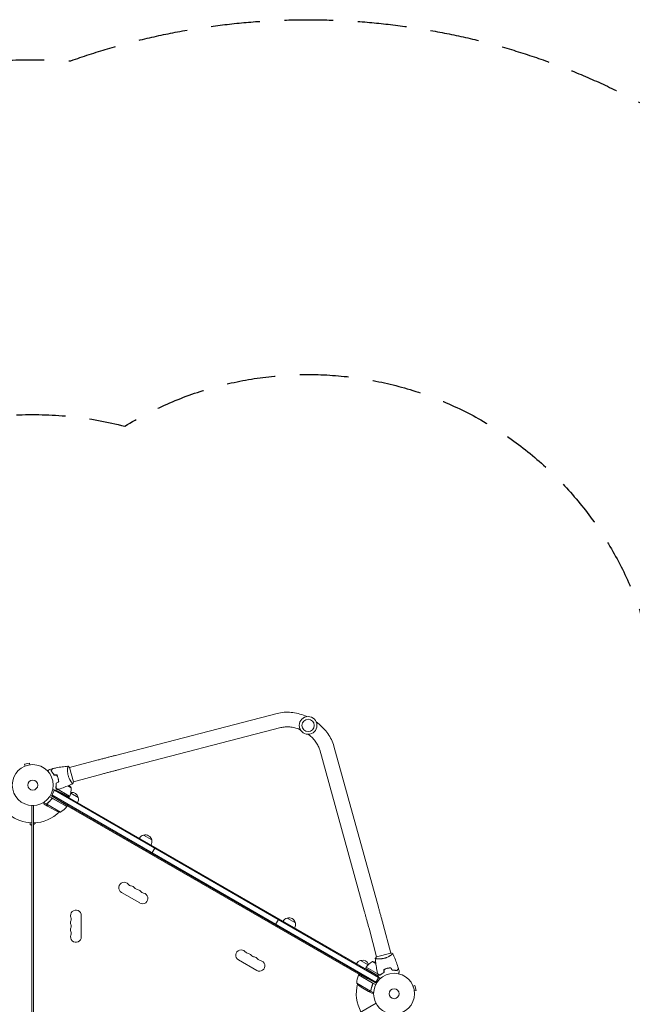
# Model space of a CAD drawing. Units: millimetres. Extents: x -6153 to 6783, y -6762 to 4004.
# Drawn here: x 507 to 2096, y 1450 to 4004 of the extents above; entities that cross this region are included whole.
import ezdxf

# ---------------------------------------------------------------- set-up
doc = ezdxf.new("R2010")
doc.units = ezdxf.units.MM
doc.header["$LTSCALE"] = 20
doc.linetypes.add('HIDDEN', pattern=[9.525, 6.35, -3.175])
for name, color, linetype in [('2d', 230, 'Continuous'), ('ASTM-BufferZone', 240, 'HIDDEN'), ('ASTM-SafetyZone', 64, 'HIDDEN')]:
    doc.layers.add(name, color=color, linetype=linetype)

msp = doc.modelspace()

# ---------------------------------------------------------------- linework, layer by layer
at = {"layer": '2d', "lineweight": 0}
for p, q in [((755.9, 2096.1), (1175.1, 2204.8)), ((765.4, 2059.3), (1184.7, 2168)), ((1321.9, 2120.1), (1437.3, 1702.7)), ((1285.2, 2110), (1400.7, 1692.6)), ((532.4, 2076.2), (519.9, 2072.8)), ((521.1, 2068.2), (519.9, 2072.8)), ((533.7, 2071.5), (532.4, 2076.2)), ((535.1, 2071.7), (535.2, 2071.7)), ((535.2, 2071.7), (535.2, 2071.7)), ((710.5, 2084.1), (636.5, 2064.3)), ((519.7, 2067.6), (519.8, 2067.6)), ((519.7, 2067.6), (519.7, 2067.6)), ((646.5, 2027.1), (636.4, 2064.8)), ((720.3, 2047.4), (646.4, 2027.6)), ((607.1, 2035.1), (606.9, 2035.3)), ((607.9, 2030.9), (607.7, 2031.1)), ((641.4, 2026.3), (641.4, 2026.3)), ((589.3, 1991.1), (597.8, 2005.8)), ((1431, 1508.1), (590.6, 1993.3)), ((597.6, 2005.4), (1438, 1520.2)), ((636.7, 1990.3), (600.6, 2011.2)), ((601.2, 2006.2), (1436.8, 1523.8)), ((601.3, 2006.2), (613.2, 1999.6)), ((606.8, 2007.9), (636.8, 1990.5)), ((641, 2011.8), (632.1, 2017)), ((639.4, 1998), (659, 1986.7)), ((539, 990), (539, 1966.1)), ((543, 1966.1), (543, 990)), ((577.3, 1969.6), (569.3, 1974.2)), ((579.2, 1964.6), (570.7, 1969.5)), ((577.3, 1969.6), (578.1, 1971.1)), ((612.8, 1949), (577.4, 1969.4)), ((577.8, 1970.3), (577.8, 1970.3)), ((629.3, 1963.5), (584.8, 1989.2)), ((1429.7, 1505.9), (589.3, 1991.1)), ((589.3, 1991.1), (609.4, 1979.1)), ((589.3, 1982.1), (590.2, 1983.7)), ((593.8, 1983.7), (629.2, 1963.3)), ((631.3, 1966.9), (629.3, 1963.5)), ((636.7, 1990.3), (635.1, 1987.5)), ((579.2, 1964.6), (579.3, 1964.7)), ((598.4, 1953.6), (579.4, 1964.5)), ((626.5, 1964.8), (626.7, 1965)), ((630.3, 1965.2), (1386.8, 1528.4)), ((534.5, 1917), (534.5, 1921.3)), ((539, 1914.4), (534.5, 1917)), ((543, 1916.7), (547.5, 1919.3)), ((547.5, 1919.3), (547.5, 1921.3)), ((828, 1889.1), (849.6, 1876.6)), ((849.3, 1841), (858.8, 1857.5)), ((771.1, 1740.7), (818.8, 1713.2)), ((667, 1625.5), (667, 1680.5)), ((1169.7, 1656), (1179.2, 1672.5)), ((1200.4, 1674.1), (1222, 1661.6)), ((1413, 1647.5), (1432.8, 1573.6)), ((1449.7, 1657.4), (1469.5, 1583.4)), ((1470, 1583.5), (1432.3, 1573.4)), ((1074.3, 1565.7), (1121.9, 1538.2)), ((1391.1, 1564), (1410.6, 1552.8)), ((1430.7, 1555.9), (1421.8, 1561.1)), ((1470.8, 1578.4), (1470.8, 1578.4)), ((1405.3, 1546.6), (1403.7, 1543.7)), ((1405.3, 1546.6), (1441.5, 1525.7)), ((1405.4, 1546.8), (1435.5, 1529.4)), ((1454.9, 1541.9), (1455.1, 1541.8)), ((1458.9, 1543.3), (1459.2, 1543.2)), ((1421, 1506.1), (1385.7, 1526.5)), ((1387.8, 1530.2), (1385.8, 1526.7)), ((1385.8, 1526.7), (1430.3, 1501)), ((1388.4, 1525.2), (1388.4, 1525)), ((1429.7, 1505.9), (1409.2, 1517.3)), ((1436.8, 1523.8), (1425.1, 1530.9)), ((1429.7, 1505.9), (1438.2, 1520.6)), ((1381.4, 1505.2), (1416.9, 1484.8)), ((1392.7, 1495), (1411.6, 1484)), ((1411.8, 1483.9), (1411.9, 1484)), ((1411.8, 1483.9), (1420.3, 1479)), ((1417.1, 1484.8), (1418, 1486.3)), ((1417.1, 1484.8), (1425.1, 1480.2)), ((1421.9, 1501.4), (1422.8, 1503)), ((1526.6, 1499.3), (1526.6, 1499.3)), ((1526.6, 1499.3), (1526.6, 1499.3)), ((1527.2, 1497.9), (1531.8, 1499.2)), ((1530.5, 1485.4), (1535.2, 1486.6)), ((1530.7, 1483.9), (1530.7, 1483.9)), ((1530.7, 1483.9), (1530.7, 1483.9)), ((1535.2, 1486.6), (1531.8, 1499.2)), ((585.9, 965.3), (1431.2, 1453.3))]:
    msp.add_line(p, q, dxfattribs=at)
for centre, radius in [((1255, 2173.8), 23), ((1255, 2173.8), 16), ((541, 2019), 53), ((541, 2019), 13), ((1478, 1478), 53), ((1478, 1478), 13)]:
    msp.add_circle(centre, radius, dxfattribs=at)
for centre, radius, start, end in [((602.1, 1980.4), 50, 38.8998, 49.0162), ((541, 2019), 98, 195.2001, 268.8306), ((619.9, 1995.2), 17, 148.9173, 149.3587), ((619.9, 1995.2), 17, 135.0337, 135.7303), ((641.6, 1982.7), 17, 147.445, 149.3587), ((641.6, 1982.7), 17, 135.0337, 135.7303), ((591, 2010.6), 50, 336.4728, 1.3497), ((642.4, 1983), 17, 12.6679, 98.4512), ((541, 2019), 98, 327.5437, 327.6607), ((634.1, 1991.9), 3, 333.1912, 336.4728), ((642.5, 1982.2), 17, 330.6413, 15.8135), ((541, 2019), 98, 271.1694, 314.7999), ((620.6, 1998.4), 50, 243.6243, 261.1002), ((588.9, 1992.9), 50, 298.6503, 323.5272), ((626.7, 1964.9), 3, 323.5272, 326.8088), ((833.1, 1872.9), 17, 12.6679, 107.3321), ((832.3, 1872.6), 17, 104.1865, 149.3587), ((833.2, 1872.1), 17, 330.6413, 15.8135), ((778.1, 1752.8), 14, 40.8901, 240), ((799.3, 1771.1), 14, 220.8901, 259.1099), ((794, 1743.6), 14, 40.8901, 79.1099), ((815.2, 1762), 14, 220.8901, 259.1099), ((809.9, 1734.5), 14, 40.8901, 79.1099), ((825.8, 1725.3), 14, 240, 79.1099), ((831.1, 1752.8), 14, 220.8901, 259.1099), ((653, 1680.5), 14, 0, 199.1099), ((653, 1662.2), 14, 160.8901, 199.1099), ((626.5, 1671.4), 14, 340.8901, 19.1099), ((1204.7, 1657.6), 17, 104.1865, 149.3587), ((1205.5, 1657.9), 17, 12.6679, 107.3321), ((1205.6, 1657.1), 17, 330.6413, 15.8135), ((653, 1643.9), 14, 160.8901, 199.1099), ((626.5, 1653), 14, 340.8901, 19.1099), ((626.5, 1634.7), 14, 340.8901, 19.1099), ((653, 1625.5), 14, 160.8901, 360), ((1081.3, 1577.8), 14, 40.8901, 240), ((1102.4, 1596.1), 14, 220.8901, 259.1099), ((1097.1, 1568.6), 14, 40.8901, 79.1099), ((1118.3, 1587), 14, 220.8901, 259.1099), ((1113, 1559.5), 14, 40.8901, 79.1099), ((1128.9, 1550.3), 14, 240, 79.1099), ((1134.2, 1577.8), 14, 220.8901, 259.1099), ((1395.4, 1547.5), 17, 104.1865, 149.3587), ((1396.2, 1547.8), 17, 21.5488, 107.3321), ((1445.7, 1517.2), 50, 118.6503, 143.5272), ((1414, 1511.7), 50, 70.9838, 81.1002), ((1407.9, 1545.1), 3, 143.5272, 146.8088), ((1396.3, 1547), 17, 330.6413, 332.555), ((1396.3, 1547), 17, 344.2697, 344.9663), ((1431.4, 1506.4), 50, 156.4728, 181.3497), ((1388.3, 1525.2), 3, 153.1912, 156.4728), ((1478, 1478), 98, 152.3393, 152.4563), ((1417.9, 1534.5), 17, 330.6413, 331.0827), ((1417.9, 1534.5), 17, 344.2697, 344.9663), ((1478, 1478), 98, 165.2001, 208.8306), ((1420.4, 1536.6), 50, 218.8998, 236.3757)]:
    msp.add_arc(centre, radius, start, end, dxfattribs=at)
for points, knots in [([(1175.1, 2204.8), (1180.8, 2206.3), (1186.7, 2207.3), (1198.8, 2208.1), (1204.9, 2208.1), (1217.1, 2207), (1223.3, 2205.9), (1235.5, 2202.9), (1241.5, 2201), (1249, 2197.9), (1250.5, 2197.3), (1252.1, 2196.6)], [4.2071821, 4.2071821, 4.2071821, 4.2071821, 4.3904416, 4.3904416, 4.5737012, 4.5737012, 4.7569608, 4.7569608, 4.9402204, 4.9402204, 4.9895537, 4.9895537, 4.9895537, 4.9895537]), ([(1276.2, 2182.6), (1277.6, 2181.6), (1279, 2180.6), (1285.3, 2175.6), (1290.1, 2171.4), (1298.7, 2162.4), (1302.7, 2157.6), (1309.8, 2147.5), (1312.9, 2142.2), (1318.2, 2131.4), (1320.3, 2125.8), (1321.9, 2120.1)], [5.2574062, 5.2574062, 5.2574062, 5.2574062, 5.3067395, 5.3067395, 5.4899991, 5.4899991, 5.6732586, 5.6732586, 5.8565182, 5.8565182, 6.0397778, 6.0397778, 6.0397778, 6.0397778]), ([(1184.7, 2168), (1188, 2168.9), (1191.7, 2169.5), (1199.4, 2170.1), (1203.4, 2170.1), (1211.7, 2169.3), (1216, 2168.6), (1224.6, 2166.5), (1228.9, 2165.1), (1233.7, 2163.1), (1234.3, 2162.9), (1234.9, 2162.6)], [4.2071821, 4.2071821, 4.2071821, 4.2071821, 4.3904416, 4.3904416, 4.5737012, 4.5737012, 4.7569608, 4.7569608, 4.9402204, 4.9402204, 4.965909, 4.965909, 4.965909, 4.965909]), ([(1255.4, 2150.8), (1256, 2150.4), (1256.5, 2150), (1260.6, 2146.8), (1263.9, 2143.7), (1270, 2137.4), (1272.8, 2134), (1277.6, 2127.2), (1279.7, 2123.7), (1283, 2116.8), (1284.3, 2113.3), (1285.2, 2110)], [5.2810509, 5.2810509, 5.2810509, 5.2810509, 5.3067395, 5.3067395, 5.4899991, 5.4899991, 5.6732586, 5.6732586, 5.8565182, 5.8565182, 6.0397778, 6.0397778, 6.0397778, 6.0397778]), ([(710.5, 2084.1), (713.7, 2085), (716.8, 2085.8), (723.2, 2087.5), (726.3, 2088.3), (732.5, 2090), (735.6, 2090.8), (741.6, 2092.4), (744.6, 2093.2), (750.4, 2094.7), (753.2, 2095.4), (755.9, 2096.1)], [3.1415927, 3.1415927, 3.1415927, 3.1415927, 3.2510145, 3.2510145, 3.3604363, 3.3604363, 3.4698581, 3.4698581, 3.57928, 3.57928, 3.6887018, 3.6887018, 3.6887018, 3.6887018]), ([(579.8, 2055.1), (580, 2055.3), (580.1, 2055.4), (580.8, 2056.1), (581.4, 2056.7), (582.2, 2057.5), (582.4, 2057.7), (582.8, 2058.2), (583, 2058.4), (583.4, 2058.7), (583.6, 2058.9), (583.9, 2059.2), (584, 2059.3), (584.2, 2059.5), (584.2, 2059.6), (584.3, 2059.6), (584.3, 2059.6), (584.3, 2059.6), (584.3, 2059.6), (584.3, 2059.6), (584.3, 2059.6), (584.3, 2059.7), (584.3, 2059.7), (584.3, 2059.7)], [0.00292306, 0.00292306, 0.00292306, 0.00292306, 0.00379004, 0.00379004, 0.00758008, 0.00758008, 0.0094751, 0.0094751, 0.01137012, 0.01137012, 0.01326514, 0.01326514, 0.01516016, 0.01516016, 0.01705518, 0.01705518, 0.01800269, 0.01800269, 0.0189502, 0.0189502, 0.02274024, 0.02274024, 0.02935902, 0.02935902, 0.02935902, 0.02935902]), ([(588.7, 2055.7), (589, 2056.3), (589.4, 2057), (590.1, 2058.1), (590.4, 2058.6), (590.8, 2059.4), (590.9, 2059.6), (591.2, 2060), (591.3, 2060.2), (591.6, 2060.7), (591.7, 2061), (591.9, 2061.2), (591.9, 2061.3), (592, 2061.4), (592, 2061.4), (592, 2061.5), (592, 2061.5), (592, 2061.5), (592, 2061.5), (592, 2061.5), (592, 2061.5), (592, 2061.5), (592, 2061.5), (592, 2061.5)], [0, 0, 0, 0, 0.0035063, 0.0035063, 0.0070126, 0.0070126, 0.00876575, 0.00876575, 0.0105189, 0.0105189, 0.0140252, 0.0140252, 0.01577835, 0.01577835, 0.01665493, 0.01665493, 0.0175315, 0.0175315, 0.02103781, 0.02103781, 0.02454411, 0.02454411, 0.0274484, 0.0274484, 0.0274484, 0.0274484]), ([(596.1, 2045.1), (595.5, 2046.2), (594.9, 2047.3), (593.7, 2049.3), (593, 2050.2), (592.1, 2051.5), (591.8, 2052), (591.1, 2052.8), (590.8, 2053.2), (589.9, 2054.3), (589.2, 2055), (588.7, 2055.7)], [0, 0, 0, 0, 0.00404294, 0.00404294, 0.00808588, 0.00808588, 0.01010735, 0.01010735, 0.01212882, 0.01212882, 0.01617176, 0.01617176, 0.01617176, 0.01617176]), ([(588.9, 2055.7), (589.3, 2056.4), (589.7, 2057), (590.3, 2058.2), (590.6, 2058.7), (591, 2059.4), (591.2, 2059.6), (591.4, 2060), (591.5, 2060.2), (591.8, 2060.7), (592, 2061), (592.1, 2061.3), (592.2, 2061.4), (592.2, 2061.5), (592.3, 2061.5), (592.3, 2061.5), (592.3, 2061.6), (592.3, 2061.6), (592.3, 2061.6), (592.3, 2061.6), (592.3, 2061.6), (592.3, 2061.6)], [0, 0, 0, 0, 0.00350666, 0.00350666, 0.00701332, 0.00701332, 0.00876665, 0.00876665, 0.01051997, 0.01051997, 0.01402663, 0.01402663, 0.01577996, 0.01577996, 0.01753329, 0.01753329, 0.02103995, 0.02103995, 0.02454661, 0.02454661, 0.02744921, 0.02744921, 0.02744921, 0.02744921]), ([(596.2, 2045.3), (595.7, 2046.4), (595.1, 2047.5), (593.8, 2049.4), (593.2, 2050.3), (592, 2052.1), (591.3, 2052.9), (590.1, 2054.4), (589.5, 2055.1), (588.9, 2055.7)], [0, 0, 0, 0, 0.00398181, 0.00398181, 0.00796362, 0.00796362, 0.01194542, 0.01194542, 0.01592723, 0.01592723, 0.01592723, 0.01592723]), ([(592.3, 2061.6), (595.5, 2062.3), (598.8, 2063), (607.1, 2064.6), (612.2, 2065.5), (622.4, 2066.9), (627.4, 2067.4), (632.4, 2067.9)], [0, 0, 0, 0, 10.001335, 10.001335, 25.652861, 25.652861, 40.904303, 40.904303, 40.904303, 40.904303]), ([(606.5, 2036.6), (606.1, 2038.1), (605.7, 2039.6), (604.9, 2041.7), (604.6, 2042.4), (604, 2043.8), (603.7, 2044.5), (603.4, 2045.1)], [0.009233803, 0.009233803, 0.009233803, 0.009233803, 0.013850802, 0.013850802, 0.016159301, 0.016159301, 0.0184678, 0.0184678, 0.0184678, 0.0184678]), ([(606.7, 2036.6), (606.3, 2038.2), (605.8, 2039.7), (605, 2041.8), (604.7, 2042.5), (604.1, 2044), (603.8, 2044.7), (603.5, 2045.3)], [0.009405818, 0.009405818, 0.009405818, 0.009405818, 0.01410835, 0.01410835, 0.016459616, 0.016459616, 0.018810883, 0.018810883, 0.018810883, 0.018810883]), ([(633, 2043.7), (632.8, 2044.5), (632.6, 2045.4), (632.2, 2047), (632.1, 2047.8), (631.9, 2049.1), (631.8, 2049.5), (631.7, 2050.3), (631.7, 2050.7), (631.5, 2051.9), (631.5, 2052.7), (631.4, 2054.2), (631.3, 2055), (631.3, 2056.4), (631.3, 2057.1), (631.3, 2059.2), (631.3, 2060.4), (631.5, 2062.1), (631.5, 2062.7), (631.6, 2063.7), (631.6, 2064.1), (631.8, 2065.4), (631.9, 2066.1), (632.1, 2066.9), (632.1, 2067.1), (632.2, 2067.5), (632.3, 2067.6), (632.3, 2067.8), (632.3, 2067.8), (632.4, 2067.9), (632.4, 2067.9), (632.5, 2067.9), (632.5, 2067.9), (632.5, 2067.9), (632.5, 2067.9), (632.5, 2067.9)], [0.16356818, 0.16356818, 0.16356818, 0.16356818, 0.1661247, 0.1661247, 0.16868122, 0.16868122, 0.16995948, 0.16995948, 0.17123774, 0.17123774, 0.17379425, 0.17379425, 0.17635077, 0.17635077, 0.17890729, 0.17890729, 0.18402032, 0.18402032, 0.18657684, 0.18657684, 0.18913336, 0.18913336, 0.19424639, 0.19424639, 0.19680291, 0.19680291, 0.19935943, 0.19935943, 0.20063769, 0.20063769, 0.20191595, 0.20191595, 0.20447247, 0.20447247, 0.20490292, 0.20490292, 0.20490292, 0.20490292]), ([(632.5, 2067.9), (633.6, 2067.1), (634.8, 2066.2), (636.1, 2065.1), (636.2, 2064.9), (636.4, 2064.8)], [0, 0, 0, 0, 4.405136, 4.405136, 5.108724, 5.108724, 5.108724, 5.108724]), ([(644.6, 2022.5), (644.6, 2022.5), (644.6, 2022.5), (644.6, 2022.5), (644.6, 2022.5), (644.6, 2022.5), (644.6, 2022.5), (644.5, 2022.5), (644.5, 2022.5), (644.2, 2022.6), (644, 2022.9), (643.4, 2023.5), (643.2, 2023.8), (642.8, 2024.3), (642.5, 2024.7), (641.8, 2025.7), (641.2, 2026.5), (640.4, 2027.7), (640.2, 2027.9), (639.9, 2028.4), (639.7, 2028.7), (639.2, 2029.5), (638.9, 2030), (638.2, 2031.2), (637.9, 2031.8), (637.4, 2032.8), (637.2, 2033.1), (636.9, 2033.8), (636.7, 2034.1), (635.8, 2035.8), (635.2, 2037.3), (634.3, 2039.6), (634, 2040.4), (633.5, 2042), (633.2, 2042.9), (633, 2043.7)], [0.12220864, 0.12220864, 0.12220864, 0.12220864, 0.12268837, 0.12268837, 0.12524335, 0.12524335, 0.12652085, 0.12652085, 0.12779834, 0.12779834, 0.13290832, 0.13290832, 0.13546331, 0.13546331, 0.1380183, 0.1380183, 0.14312827, 0.14312827, 0.14440577, 0.14440577, 0.14568326, 0.14568326, 0.14823825, 0.14823825, 0.15079324, 0.15079324, 0.15207073, 0.15207073, 0.15334823, 0.15334823, 0.15845821, 0.15845821, 0.16101319, 0.16101319, 0.16356818, 0.16356818, 0.16356818, 0.16356818]), ([(720.3, 2047.4), (723.5, 2048.3), (726.6, 2049.1), (732.9, 2050.8), (736.1, 2051.6), (742.2, 2053.3), (745.3, 2054.1), (751.3, 2055.6), (754.2, 2056.4), (759.9, 2057.9), (762.7, 2058.6), (765.4, 2059.3)], [3.1415927, 3.1415927, 3.1415927, 3.1415927, 3.2510145, 3.2510145, 3.3604363, 3.3604363, 3.4698581, 3.4698581, 3.57928, 3.57928, 3.6887018, 3.6887018, 3.6887018, 3.6887018]), ([(601.8, 2024), (601.8, 2022.7), (601.8, 2021.5), (601.7, 2019.2), (601.7, 2018.1), (601.5, 2016.4), (601.4, 2015.9), (601.3, 2014.9), (601.2, 2014.4), (601, 2012.9), (600.8, 2012), (600.6, 2011.1)], [0, 0, 0, 0, 0.00404294, 0.00404294, 0.00808588, 0.00808588, 0.01010735, 0.01010735, 0.01212882, 0.01212882, 0.01617176, 0.01617176, 0.01617176, 0.01617176]), ([(602, 2023.9), (602, 2022.7), (602, 2021.5), (601.9, 2019.2), (601.9, 2018), (601.6, 2015.9), (601.5, 2014.9), (601.2, 2013), (601, 2012.1), (600.8, 2011.2)], [0, 0, 0, 0, 0.00398181, 0.00398181, 0.00796362, 0.00796362, 0.01194542, 0.01194542, 0.01592723, 0.01592723, 0.01592723, 0.01592723]), ([(608.1, 2027.6), (607.9, 2029.1), (607.8, 2030.6), (607.4, 2032.8), (607.2, 2033.6), (606.9, 2035.1), (606.7, 2035.8), (606.5, 2036.6)], [0, 0, 0, 0, 0.004616902, 0.004616902, 0.006925353, 0.006925353, 0.009233803, 0.009233803, 0.009233803, 0.009233803]), ([(608.3, 2027.5), (608.2, 2029), (608, 2030.5), (607.6, 2032.8), (607.4, 2033.6), (607.1, 2035.1), (606.9, 2035.9), (606.7, 2036.6)], [0, 0, 0, 0, 0.004702909, 0.004702909, 0.007054363, 0.007054363, 0.009405818, 0.009405818, 0.009405818, 0.009405818]), ([(644.6, 2022.5), (642.3, 2021.4), (640.1, 2020.4), (633, 2017.3), (628.2, 2015.4), (618.5, 2011.7), (613.6, 2010), (608, 2008.2), (607.4, 2008), (606.7, 2007.8)], [0.059168, 0.059168, 0.059168, 0.059168, 7.586071, 7.586071, 23.238285, 23.238285, 38.88782, 38.88782, 40.963183, 40.963183, 40.963183, 40.963183]), ([(598.9, 2005.5), (598.9, 2005.5), (598.8, 2005.5), (598.8, 2005.5), (598.8, 2005.5), (598.8, 2005.5), (598.8, 2005.5), (598.8, 2005.6), (598.8, 2005.6), (598.7, 2005.6), (598.6, 2005.6), (598.2, 2005.7), (597.8, 2005.8), (597, 2006), (596.7, 2006.1), (596.1, 2006.3), (595.8, 2006.3), (594.8, 2006.6), (594, 2006.8), (593, 2007.1), (592.8, 2007.1), (592.7, 2007.2)], [0.03093242, 0.03093242, 0.03093242, 0.03093242, 0.03756195, 0.03756195, 0.04131815, 0.04131815, 0.04225719, 0.04225719, 0.04319624, 0.04319624, 0.04507434, 0.04507434, 0.04883054, 0.04883054, 0.05070863, 0.05070863, 0.05258673, 0.05258673, 0.05634293, 0.05634293, 0.05718798, 0.05718798, 0.05718798, 0.05718798]), ([(600.6, 2011.1), (601.3, 2010.8), (601.9, 2010.4), (603, 2009.7), (603.6, 2009.4), (604.3, 2009), (604.5, 2008.9), (604.9, 2008.6), (605.1, 2008.5), (605.6, 2008.2), (605.9, 2008.1), (606.2, 2007.9), (606.2, 2007.9), (606.3, 2007.8), (606.3, 2007.8), (606.4, 2007.8), (606.4, 2007.8), (606.4, 2007.8), (606.4, 2007.8), (606.4, 2007.8), (606.4, 2007.8), (606.4, 2007.8), (606.4, 2007.8), (606.4, 2007.8)], [0, 0, 0, 0, 0.0035063, 0.0035063, 0.0070126, 0.0070126, 0.00876575, 0.00876575, 0.0105189, 0.0105189, 0.0140252, 0.0140252, 0.01577835, 0.01577835, 0.01665493, 0.01665493, 0.0175315, 0.0175315, 0.02103781, 0.02103781, 0.02454411, 0.02454411, 0.0274484, 0.0274484, 0.0274484, 0.0274484]), ([(600.8, 2011.2), (601.5, 2010.9), (602.1, 2010.5), (603.3, 2009.8), (603.8, 2009.5), (604.5, 2009.1), (604.7, 2009), (605.1, 2008.7), (605.3, 2008.6), (605.9, 2008.3), (606.1, 2008.2), (606.4, 2008), (606.5, 2008), (606.6, 2007.9), (606.6, 2007.9), (606.7, 2007.9), (606.7, 2007.9), (606.7, 2007.8), (606.7, 2007.8), (606.7, 2007.8), (606.7, 2007.8), (606.7, 2007.8)], [0, 0, 0, 0, 0.00350666, 0.00350666, 0.00701332, 0.00701332, 0.00876665, 0.00876665, 0.01051997, 0.01051997, 0.01402663, 0.01402663, 0.01577996, 0.01577996, 0.01753329, 0.01753329, 0.02103995, 0.02103995, 0.02454661, 0.02454661, 0.02744921, 0.02744921, 0.02744921, 0.02744921]), ([(568.4, 1973.6), (568.5, 1973.4), (568.7, 1973.1), (569.1, 1972.5), (569.2, 1972.1), (569.5, 1971.7), (569.6, 1971.5), (569.8, 1971.2), (569.8, 1971.1), (569.9, 1971.1), (569.9, 1971), (570.5, 1970), (570.7, 1969.5), (570.7, 1969.5)], [0.0797676, 0.0797676, 0.0797676, 0.0797676, 0.125, 0.125, 0.1875, 0.1875, 0.21875, 0.234375, 0.2421875, 0.2421875, 0.25, 0.25, 0.5, 0.5, 0.5, 0.5]), ([(577.6, 1967.5), (577.5, 1967.5), (577.5, 1967.6), (577.4, 1967.8), (577.4, 1967.8), (577.4, 1967.9), (577.4, 1968), (577.4, 1968), (577.3, 1968), (577.3, 1968), (577.3, 1968), (577.3, 1968.1), (577.3, 1968.2), (577.2, 1968.4), (577.2, 1968.5), (577.2, 1968.5), (577.2, 1968.5), (577.2, 1968.6), (577.2, 1968.9), (577.2, 1969.3), (577.3, 1969.6)], [0, 0, 0, 0, 0.125, 0.125, 0.1875, 0.21875, 0.234375, 0.242187, 0.246094, 0.246094, 0.25, 0.25, 0.375, 0.4375, 0.46875, 0.484375, 0.484375, 0.5, 0.5, 1, 1, 1, 1]), ([(577.3, 1969.6), (577.4, 1970), (577.5, 1970.3), (577.7, 1970.7), (577.9, 1970.8), (578.1, 1971.1), (578.2, 1971.2), (578.3, 1971.3)], [0, 0, 0, 0, 0.001155976, 0.001155976, 0.001733964, 0.001733964, 0.002311952, 0.002311952, 0.002311952, 0.002311952]), ([(577.4, 1969), (577.4, 1968.7), (577.4, 1968.5), (577.5, 1968.1), (577.5, 1967.9), (577.6, 1967.6), (577.7, 1967.5), (577.8, 1967.3)], [0, 0, 0, 0, 0.00218234, 0.00218234, 0.003273511, 0.003273511, 0.004364681, 0.004364681, 0.004364681, 0.004364681]), ([(577.8, 1967.3), (578.2, 1966.6), (578.5, 1966), (579.1, 1965.1), (579.3, 1964.7), (579.4, 1964.5)], [0, 0, 0, 0, 0.00517024, 0.00517024, 0.01034048, 0.01034048, 0.01034048, 0.01034048]), ([(591.4, 1985.3), (589.5, 1982.5), (587.4, 1980), (584.7, 1977.1), (584.2, 1976.5), (583, 1975.4), (582.5, 1974.8), (580.7, 1973.2), (579.5, 1972.2), (578.3, 1971.3)], [0, 0, 0, 0, 0.0100259, 0.0100259, 0.01253237, 0.01253237, 0.01503885, 0.01503885, 0.0200518, 0.0200518, 0.0200518, 0.0200518]), ([(578.5, 1971.2), (580.6, 1972.8), (582.6, 1974.6), (586.4, 1978.5), (588.2, 1980.6), (589.9, 1982.9)], [0, 0, 0, 0, 0.00859307, 0.00859307, 0.01718614, 0.01718614, 0.01718614, 0.01718614]), ([(589.9, 1982.9), (590.1, 1983.1), (590.2, 1983.3), (590.6, 1983.6), (590.7, 1983.6), (590.9, 1983.8), (591.1, 1983.8), (591.5, 1984), (591.7, 1984.1), (592.1, 1984.1), (592.3, 1984.1), (592.6, 1984.1), (592.7, 1984.1), (592.8, 1984.1)], [0, 0, 0, 0, 0.000839577, 0.000839577, 0.001259366, 0.001259366, 0.001679155, 0.001679155, 0.002518732, 0.002518732, 0.002938521, 0.002938521, 0.00335831, 0.00335831, 0.00335831, 0.00335831]), ([(1400.7, 1692.6), (1401.5, 1689.9), (1402.2, 1687.1), (1403.8, 1681.4), (1404.6, 1678.4), (1406.2, 1672.5), (1407.1, 1669.4), (1408.7, 1663.3), (1409.6, 1660.1), (1411.3, 1653.8), (1412.1, 1650.7), (1413, 1647.5)], [2.5944835, 2.5944835, 2.5944835, 2.5944835, 2.7039053, 2.7039053, 2.8133272, 2.8133272, 2.922749, 2.922749, 3.0321708, 3.0321708, 3.1415927, 3.1415927, 3.1415927, 3.1415927]), ([(1437.3, 1702.7), (1438.1, 1700), (1438.9, 1697.2), (1440.4, 1691.4), (1441.2, 1688.5), (1442.9, 1682.4), (1443.7, 1679.4), (1445.4, 1673.2), (1446.3, 1670), (1448, 1663.7), (1448.8, 1660.5), (1449.7, 1657.4)], [2.5944835, 2.5944835, 2.5944835, 2.5944835, 2.7039053, 2.7039053, 2.8133272, 2.8133272, 2.922749, 2.922749, 3.0321708, 3.0321708, 3.1415927, 3.1415927, 3.1415927, 3.1415927]), ([(1429.2, 1569.5), (1430, 1570.6), (1430.9, 1571.8), (1432, 1573.1), (1432.1, 1573.3), (1432.3, 1573.4)], [0, 0, 0, 0, 4.405135, 4.405135, 5.108724, 5.108724, 5.108724, 5.108724]), ([(1453.4, 1570.1), (1452.5, 1569.8), (1451.7, 1569.6), (1450.1, 1569.3), (1449.2, 1569.1), (1448, 1568.9), (1447.6, 1568.9), (1446.8, 1568.8), (1446.4, 1568.7), (1445.2, 1568.6), (1444.4, 1568.5), (1442.8, 1568.4), (1442.1, 1568.4), (1440.6, 1568.3), (1439.9, 1568.3), (1437.9, 1568.3), (1436.7, 1568.4), (1435, 1568.5), (1434.4, 1568.5), (1433.4, 1568.6), (1433, 1568.7), (1431.7, 1568.8), (1431, 1569), (1430.2, 1569.1), (1429.9, 1569.2), (1429.6, 1569.3), (1429.4, 1569.3), (1429.3, 1569.4), (1429.3, 1569.4), (1429.2, 1569.4), (1429.2, 1569.4), (1429.2, 1569.5), (1429.2, 1569.5), (1429.2, 1569.5), (1429.2, 1569.5), (1429.2, 1569.5)], [0.16356818, 0.16356818, 0.16356818, 0.16356818, 0.1661247, 0.1661247, 0.16868122, 0.16868122, 0.16995948, 0.16995948, 0.17123774, 0.17123774, 0.17379425, 0.17379425, 0.17635077, 0.17635077, 0.17890729, 0.17890729, 0.18402032, 0.18402032, 0.18657684, 0.18657684, 0.18913336, 0.18913336, 0.19424639, 0.19424639, 0.19680291, 0.19680291, 0.19935943, 0.19935943, 0.20063769, 0.20063769, 0.20191595, 0.20191595, 0.20447247, 0.20447247, 0.20490292, 0.20490292, 0.20490292, 0.20490292]), ([(1435.5, 1529.3), (1434.8, 1532.6), (1434.1, 1535.8), (1432.5, 1544.2), (1431.6, 1549.3), (1430.2, 1559.4), (1429.6, 1564.4), (1429.2, 1569.5)], [0, 0, 0, 0, 10.001335, 10.001335, 25.652861, 25.652861, 40.904302, 40.904302, 40.904302, 40.904302]), ([(1474.6, 1581.7), (1474.6, 1581.7), (1474.6, 1581.7), (1474.6, 1581.7), (1474.6, 1581.7), (1474.6, 1581.6), (1474.6, 1581.6), (1474.6, 1581.5), (1474.6, 1581.5), (1474.4, 1581.3), (1474.2, 1581), (1473.5, 1580.5), (1473.3, 1580.3), (1472.7, 1579.8), (1472.4, 1579.6), (1471.4, 1578.8), (1470.6, 1578.2), (1469.4, 1577.4), (1469.2, 1577.3), (1468.6, 1576.9), (1468.4, 1576.8), (1467.6, 1576.3), (1467, 1575.9), (1465.9, 1575.3), (1465.3, 1574.9), (1464.3, 1574.4), (1464, 1574.2), (1463.3, 1573.9), (1463, 1573.7), (1461.3, 1572.9), (1459.8, 1572.2), (1457.5, 1571.3), (1456.7, 1571.1), (1455, 1570.5), (1454.2, 1570.3), (1453.4, 1570.1)], [0.12220864, 0.12220864, 0.12220864, 0.12220864, 0.12268837, 0.12268837, 0.12524335, 0.12524335, 0.12652085, 0.12652085, 0.12779834, 0.12779834, 0.13290832, 0.13290832, 0.13546331, 0.13546331, 0.1380183, 0.1380183, 0.14312827, 0.14312827, 0.14440577, 0.14440577, 0.14568326, 0.14568326, 0.14823825, 0.14823825, 0.15079324, 0.15079324, 0.15207073, 0.15207073, 0.15334823, 0.15334823, 0.15845821, 0.15845821, 0.16101319, 0.16101319, 0.16356818, 0.16356818, 0.16356818, 0.16356818]), ([(1474.6, 1581.6), (1475.9, 1578.9), (1477.1, 1576.2), (1480.4, 1568.6), (1482.3, 1563.8), (1485.9, 1553.9), (1487.7, 1548.9), (1489.2, 1543.7)], [0.059168, 0.059168, 0.059168, 0.059168, 9.136606, 9.136606, 24.788541, 24.788541, 40.962851, 40.962851, 40.962851, 40.962851]), ([(1451.8, 1533.3), (1450.7, 1532.7), (1449.6, 1532.1), (1447.7, 1530.9), (1446.7, 1530.3), (1445, 1529), (1444.2, 1528.4), (1442.7, 1527.1), (1442, 1526.5), (1441.4, 1525.9)], [0, 0, 0, 0, 0.00398181, 0.00398181, 0.00796362, 0.00796362, 0.01194542, 0.01194542, 0.01592723, 0.01592723, 0.01592723, 0.01592723]), ([(1452, 1533.2), (1450.8, 1532.6), (1449.8, 1532), (1447.8, 1530.7), (1446.9, 1530.1), (1445.5, 1529.1), (1445.1, 1528.8), (1444.3, 1528.2), (1443.9, 1527.8), (1442.7, 1526.9), (1442.1, 1526.3), (1441.4, 1525.7)], [0, 0, 0, 0, 0.00404294, 0.00404294, 0.00808588, 0.00808588, 0.01010735, 0.01010735, 0.01212882, 0.01212882, 0.01617176, 0.01617176, 0.01617176, 0.01617176]), ([(1460.4, 1543.8), (1458.9, 1543.4), (1457.4, 1542.9), (1455.2, 1542.1), (1454.5, 1541.8), (1453.1, 1541.2), (1452.4, 1540.9), (1451.8, 1540.5)], [0.009405818, 0.009405818, 0.009405818, 0.009405818, 0.01410835, 0.01410835, 0.016459616, 0.016459616, 0.018810883, 0.018810883, 0.018810883, 0.018810883]), ([(1460.5, 1543.6), (1459, 1543.2), (1457.5, 1542.7), (1455.4, 1541.9), (1454.7, 1541.6), (1453.3, 1541), (1452.6, 1540.7), (1452, 1540.4)], [0.009233803, 0.009233803, 0.009233803, 0.009233803, 0.013850802, 0.013850802, 0.016159301, 0.016159301, 0.0184678, 0.0184678, 0.0184678, 0.0184678]), ([(1469.6, 1545.3), (1468.1, 1545.2), (1466.6, 1545), (1464.3, 1544.6), (1463.5, 1544.5), (1462, 1544.2), (1461.2, 1544), (1460.4, 1543.8)], [0, 0, 0, 0, 0.004702909, 0.004702909, 0.007054363, 0.007054363, 0.009405818, 0.009405818, 0.009405818, 0.009405818]), ([(1469.4, 1545.1), (1468, 1545), (1466.5, 1544.8), (1464.2, 1544.4), (1463.5, 1544.3), (1462, 1544), (1461.2, 1543.8), (1460.5, 1543.6)], [0, 0, 0, 0, 0.004616902, 0.004616902, 0.006925353, 0.006925353, 0.009233803, 0.009233803, 0.009233803, 0.009233803]), ([(1473.1, 1538.8), (1474.3, 1538.9), (1475.6, 1538.9), (1477.9, 1538.8), (1479, 1538.7), (1480.6, 1538.5), (1481.2, 1538.5), (1482.2, 1538.3), (1482.7, 1538.2), (1484.2, 1538), (1485.1, 1537.8), (1485.9, 1537.6)], [0, 0, 0, 0, 0.00404294, 0.00404294, 0.00808588, 0.00808588, 0.01010735, 0.01010735, 0.01212882, 0.01212882, 0.01617176, 0.01617176, 0.01617176, 0.01617176]), ([(1473.2, 1539), (1474.4, 1539.1), (1475.6, 1539.1), (1477.9, 1539), (1479, 1538.9), (1481.2, 1538.7), (1482.2, 1538.5), (1484.1, 1538.2), (1485, 1538), (1485.8, 1537.8)], [0, 0, 0, 0, 0.00398181, 0.00398181, 0.00796362, 0.00796362, 0.01194542, 0.01194542, 0.01592723, 0.01592723, 0.01592723, 0.01592723]), ([(1485.8, 1537.8), (1486.2, 1538.5), (1486.6, 1539.1), (1487.3, 1540.3), (1487.6, 1540.8), (1488, 1541.5), (1488.1, 1541.8), (1488.3, 1542.2), (1488.4, 1542.4), (1488.7, 1542.9), (1488.9, 1543.2), (1489.1, 1543.5), (1489.1, 1543.5), (1489.2, 1543.6), (1489.2, 1543.7), (1489.2, 1543.7), (1489.2, 1543.7), (1489.2, 1543.7), (1489.2, 1543.7), (1489.2, 1543.7), (1489.2, 1543.7), (1489.2, 1543.7)], [0, 0, 0, 0, 0.00350666, 0.00350666, 0.00701332, 0.00701332, 0.00876665, 0.00876665, 0.01051997, 0.01051997, 0.01402663, 0.01402663, 0.01577996, 0.01577996, 0.01753329, 0.01753329, 0.02103995, 0.02103995, 0.02454661, 0.02454661, 0.02744921, 0.02744921, 0.02744921, 0.02744921]), ([(1485.9, 1537.6), (1486.3, 1538.3), (1486.7, 1538.9), (1487.3, 1540.1), (1487.7, 1540.6), (1488.1, 1541.3), (1488.2, 1541.5), (1488.4, 1541.9), (1488.5, 1542.1), (1488.8, 1542.7), (1489, 1542.9), (1489.2, 1543.2), (1489.2, 1543.3), (1489.2, 1543.4), (1489.3, 1543.4), (1489.3, 1543.4), (1489.3, 1543.4), (1489.3, 1543.4), (1489.3, 1543.5), (1489.3, 1543.5), (1489.3, 1543.5), (1489.3, 1543.5), (1489.3, 1543.5), (1489.3, 1543.5)], [0, 0, 0, 0, 0.0035063, 0.0035063, 0.0070126, 0.0070126, 0.00876575, 0.00876575, 0.0105189, 0.0105189, 0.0140252, 0.0140252, 0.01577835, 0.01577835, 0.01665493, 0.01665493, 0.0175315, 0.0175315, 0.02103781, 0.02103781, 0.02454411, 0.02454411, 0.0274484, 0.0274484, 0.0274484, 0.0274484]), ([(1491.5, 1535.9), (1491.5, 1535.9), (1491.5, 1535.9), (1491.5, 1535.9), (1491.5, 1535.9), (1491.5, 1535.8), (1491.5, 1535.8), (1491.5, 1535.8), (1491.5, 1535.8), (1491.5, 1535.7), (1491.5, 1535.6), (1491.4, 1535.2), (1491.3, 1534.8), (1491.1, 1534.1), (1491, 1533.8), (1490.8, 1533.2), (1490.7, 1532.9), (1490.5, 1531.8), (1490.3, 1531.1), (1490, 1530.1), (1489.9, 1529.9), (1489.9, 1529.7)], [0.03093242, 0.03093242, 0.03093242, 0.03093242, 0.03756195, 0.03756195, 0.04131815, 0.04131815, 0.04225719, 0.04225719, 0.04319624, 0.04319624, 0.04507434, 0.04507434, 0.04883054, 0.04883054, 0.05070863, 0.05070863, 0.05258673, 0.05258673, 0.05634293, 0.05634293, 0.05718798, 0.05718798, 0.05718798, 0.05718798]), ([(1441.4, 1525.9), (1440.7, 1526.3), (1440.1, 1526.7), (1438.9, 1527.4), (1438.4, 1527.7), (1437.7, 1528.1), (1437.5, 1528.2), (1437, 1528.4), (1436.9, 1528.6), (1436.3, 1528.9), (1436.1, 1529), (1435.8, 1529.2), (1435.7, 1529.2), (1435.6, 1529.3), (1435.6, 1529.3), (1435.5, 1529.3), (1435.5, 1529.3), (1435.5, 1529.3), (1435.5, 1529.3), (1435.5, 1529.3), (1435.5, 1529.3), (1435.5, 1529.3)], [0, 0, 0, 0, 0.00350666, 0.00350666, 0.00701332, 0.00701332, 0.00876665, 0.00876665, 0.01051997, 0.01051997, 0.01402663, 0.01402663, 0.01577996, 0.01577996, 0.01753329, 0.01753329, 0.02103995, 0.02103995, 0.02454661, 0.02454661, 0.02744921, 0.02744921, 0.02744921, 0.02744921]), ([(1441.4, 1525.7), (1440.7, 1526.1), (1440.1, 1526.4), (1439, 1527.1), (1438.4, 1527.4), (1437.7, 1527.8), (1437.5, 1528), (1437.1, 1528.2), (1436.9, 1528.3), (1436.4, 1528.6), (1436.1, 1528.8), (1435.8, 1528.9), (1435.8, 1529), (1435.7, 1529), (1435.7, 1529), (1435.6, 1529), (1435.6, 1529), (1435.6, 1529.1), (1435.6, 1529.1), (1435.6, 1529.1), (1435.6, 1529.1), (1435.6, 1529.1), (1435.5, 1529.1), (1435.5, 1529.1)], [0, 0, 0, 0, 0.0035063, 0.0035063, 0.0070126, 0.0070126, 0.00876575, 0.00876575, 0.0105189, 0.0105189, 0.0140252, 0.0140252, 0.01577835, 0.01577835, 0.01665493, 0.01665493, 0.0175315, 0.0175315, 0.02103781, 0.02103781, 0.02454411, 0.02454411, 0.0274484, 0.0274484, 0.0274484, 0.0274484]), ([(1442, 1516.9), (1441.8, 1517), (1441.7, 1517.1), (1440.9, 1517.9), (1440.4, 1518.4), (1439.6, 1519.2), (1439.4, 1519.4), (1438.9, 1519.9), (1438.7, 1520.1), (1438.3, 1520.5), (1438.2, 1520.6), (1437.9, 1520.9), (1437.8, 1521), (1437.6, 1521.2), (1437.5, 1521.3), (1437.5, 1521.3), (1437.5, 1521.3), (1437.5, 1521.3), (1437.5, 1521.4), (1437.4, 1521.4), (1437.4, 1521.4), (1437.4, 1521.4), (1437.4, 1521.4), (1437.4, 1521.4)], [0.00292306, 0.00292306, 0.00292306, 0.00292306, 0.00379004, 0.00379004, 0.00758008, 0.00758008, 0.0094751, 0.0094751, 0.01137012, 0.01137012, 0.01326514, 0.01326514, 0.01516016, 0.01516016, 0.01705518, 0.01705518, 0.01800269, 0.01800269, 0.0189502, 0.0189502, 0.02274024, 0.02274024, 0.02935902, 0.02935902, 0.02935902, 0.02935902]), ([(1411.6, 1484), (1411.9, 1484), (1412.3, 1484), (1413.4, 1484), (1414, 1484), (1414.9, 1484)], [0, 0, 0, 0, 0.00517024, 0.00517024, 0.01034048, 0.01034048, 0.01034048, 0.01034048]), ([(1414.9, 1484), (1415.1, 1484), (1415.2, 1484.1), (1415.5, 1484.1), (1415.6, 1484.1), (1416.1, 1484.3), (1416.3, 1484.4), (1416.5, 1484.5)], [0, 0, 0, 0, 0.001089402, 0.001089402, 0.002178803, 0.002178803, 0.004357607, 0.004357607, 0.004357607, 0.004357607]), ([(1417.1, 1484.8), (1417, 1484.6), (1416.8, 1484.5), (1416.6, 1484.4), (1416.5, 1484.3), (1416.4, 1484.2), (1416.3, 1484.2), (1416.3, 1484.2), (1416.2, 1484.2), (1416.2, 1484.2), (1416.1, 1484.1), (1416, 1484.1), (1415.8, 1484), (1415.8, 1484), (1415.7, 1484), (1415.7, 1484), (1415.7, 1484), (1415.7, 1484), (1415.7, 1484), (1415.5, 1484), (1415.3, 1483.9), (1415.1, 1483.9)], [0, 0, 0, 0, 0.25, 0.25, 0.375, 0.4375, 0.46875, 0.484375, 0.484375, 0.5, 0.5, 0.625, 0.6875, 0.71875, 0.734375, 0.742187, 0.746094, 0.746094, 0.75, 0.75, 1, 1, 1, 1]), ([(1417.5, 1485.5), (1417.4, 1485.4), (1417.3, 1485.3), (1417.1, 1485), (1417, 1484.9), (1416.9, 1484.8)], [0.001328787, 0.001328787, 0.001328787, 0.001328787, 0.001872455, 0.001872455, 0.002416124, 0.002416124, 0.002416124, 0.002416124]), ([(1418, 1486.5), (1418, 1486.2), (1417.9, 1485.9), (1417.6, 1485.4), (1417.6, 1485.3), (1417.4, 1485), (1417.2, 1484.9), (1417.1, 1484.8)], [0, 0, 0, 0, 0.001155292, 0.001155292, 0.001732938, 0.001732938, 0.002310584, 0.002310584, 0.002310584, 0.002310584]), ([(1422.3, 1502.3), (1421.1, 1499.7), (1420.2, 1497), (1418.8, 1491.8), (1418.2, 1489.2), (1417.8, 1486.6)], [0, 0, 0, 0, 0.00859307, 0.00859307, 0.01718614, 0.01718614, 0.01718614, 0.01718614]), ([(1418, 1486.5), (1418.5, 1489.5), (1419.1, 1492.5), (1420.3, 1496.4), (1420.5, 1497.1), (1421.1, 1498.7), (1421.3, 1499.5), (1422.3, 1501.8), (1422.9, 1503.3), (1423.7, 1504.8)], [0, 0, 0, 0, 0.01003251, 0.01003251, 0.01254064, 0.01254064, 0.01504877, 0.01504877, 0.02006502, 0.02006502, 0.02006502, 0.02006502]), ([(1421.8, 1505.5), (1422, 1505.2), (1422.2, 1505), (1422.3, 1504.6), (1422.4, 1504.5), (1422.5, 1504.2), (1422.5, 1504.1), (1422.5, 1503.7), (1422.6, 1503.4), (1422.5, 1502.8), (1422.4, 1502.6), (1422.3, 1502.3)], [0.001013661, 0.001013661, 0.001013661, 0.001013661, 0.001852653, 0.001852653, 0.002272148, 0.002272148, 0.002691644, 0.002691644, 0.003530636, 0.003530636, 0.004369628, 0.004369628, 0.004369628, 0.004369628]), ([(1420.3, 1479), (1420.3, 1479), (1420.4, 1479), (1420.9, 1479), (1421, 1479), (1421.4, 1479), (1421.5, 1479), (1421.8, 1479), (1421.9, 1479), (1421.9, 1479), (1422, 1479), (1422.8, 1479), (1423.8, 1479), (1425, 1479)], [0.5, 0.5, 0.5, 0.5, 0.625, 0.625, 0.6875, 0.6875, 0.71875, 0.734375, 0.7421875, 0.7421875, 0.75, 0.75, 0.9202302, 0.9202302, 0.9202302, 0.9202302])]:
    msp.add_open_spline(points, degree=3, knots=knots, dxfattribs=at)
for points in [[(584.3, 2059.7), (586.9, 2060.3), (589.5, 2060.9), (592, 2061.5)], [(603.4, 2045.1), (601, 2045.1), (598.5, 2045.1), (596.1, 2045.1)], [(603.5, 2045.3), (601.1, 2045.3), (598.7, 2045.3), (596.2, 2045.3)], [(601.7, 2019.3), (601.8, 2019.5), (601.9, 2019.7), (602, 2020)], [(601.7, 2018.5), (601.8, 2018.8), (601.9, 2019), (601.9, 2019.2)], [(608.1, 2027.6), (606, 2026.4), (603.9, 2025.2), (601.8, 2024)], [(608.3, 2027.5), (606.2, 2026.3), (604.1, 2025.1), (602, 2023.9)], [(603.3, 2024.7), (603.3, 2024.8), (603.4, 2024.8), (603.4, 2024.9)], [(603.6, 2024.8), (603.6, 2024.9), (603.6, 2025), (603.6, 2025.1)], [(607.4, 2033.1), (607.4, 2033.1), (607.4, 2033.1), (607.3, 2033.1)], [(607.6, 2033), (607.5, 2033), (607.4, 2033), (607.4, 2033)], [(646.5, 2027.1), (646, 2025.5), (645.3, 2023.9), (644.6, 2022.5)], [(644.6, 2022.5), (644.6, 2022.5), (644.6, 2022.5), (644.6, 2022.5)], [(606.4, 2007.8), (603.9, 2007), (601.4, 2006.2), (598.9, 2005.5)], [(600.7, 2011.6), (600.7, 2011.5), (600.8, 2011.4), (600.8, 2011.4)], [(577.4, 1969.4), (577.5, 1969.7), (577.6, 1970), (577.8, 1970.3)], [(577.4, 1969), (577.4, 1969.2), (577.4, 1969.3), (577.4, 1969.4)], [(577.8, 1970.3), (577.9, 1970.5), (578, 1970.7), (578.1, 1970.8)], [(577.8, 1970.3), (577.8, 1970.4), (577.8, 1970.5), (577.9, 1970.5)], [(577.8, 1970.3), (577.8, 1970.3), (577.8, 1970.3), (577.8, 1970.3)], [(577.8, 1970.3), (577.8, 1970.3), (577.8, 1970.3), (577.8, 1970.3)], [(578.1, 1970.8), (578.2, 1970.9), (578.4, 1971.1), (578.5, 1971.2)], [(592.8, 1984.1), (593.2, 1984), (593.5, 1983.9), (593.8, 1983.7)], [(1470, 1583.5), (1471.6, 1583), (1473.2, 1582.4), (1474.6, 1581.7)], [(1474.6, 1581.7), (1474.6, 1581.7), (1474.6, 1581.7), (1474.6, 1581.7)], [(1451.8, 1540.5), (1451.8, 1538.1), (1451.8, 1535.7), (1451.8, 1533.3)], [(1452, 1535.3), (1451.9, 1535.2), (1451.8, 1535.2), (1451.8, 1535.1)], [(1452, 1535), (1451.9, 1535), (1451.8, 1534.9), (1451.8, 1534.8)], [(1452, 1540.4), (1452, 1538), (1452, 1535.6), (1452, 1533.2)], [(1456.9, 1542.5), (1456.9, 1542.5), (1456.9, 1542.6), (1456.8, 1542.7)], [(1457, 1542.6), (1457, 1542.6), (1457, 1542.5), (1457, 1542.5)], [(1457, 1542.5), (1457, 1542.5), (1457, 1542.6), (1457, 1542.6)], [(1469.4, 1545.1), (1470.7, 1543), (1471.9, 1540.9), (1473.1, 1538.8)], [(1469.6, 1545.3), (1470.8, 1543.2), (1472, 1541.1), (1473.2, 1539)], [(1489.3, 1543.5), (1490.1, 1541), (1490.8, 1538.4), (1491.5, 1535.9)], [(1437.4, 1521.4), (1436.8, 1523.9), (1436.1, 1526.5), (1435.5, 1529.1)], [(1441.7, 1526), (1441.7, 1526), (1441.6, 1526), (1441.5, 1526)], [(1447.7, 1530.9), (1447.6, 1530.7), (1447.4, 1530.5), (1447.2, 1530.3)], [(1448.4, 1531.3), (1448.2, 1531.1), (1448, 1530.9), (1447.9, 1530.7)], [(1416.9, 1484.8), (1416.8, 1484.7), (1416.6, 1484.6), (1416.5, 1484.5)], [(1417.8, 1486.6), (1417.8, 1486.2), (1417.7, 1485.9), (1417.5, 1485.5)], [(1417.5, 1485.5), (1417.5, 1485.5), (1417.5, 1485.5), (1417.5, 1485.5)], [(1417.5, 1485.5), (1417.5, 1485.5), (1417.5, 1485.5), (1417.5, 1485.5)], [(1421.8, 1505.5), (1421.6, 1505.7), (1421.3, 1505.9), (1421, 1506.1)]]:
    msp.add_open_spline(points, degree=3, dxfattribs=at)
for points, weights in [([(607.4, 2033.1), (607.5, 2033.1), (607.5, 2033.1), (607.5, 2033.1)], [1, 0.999791002503, 0.999584024173, 0.999379065011]), ([(613.2, 1999.6), (626, 1992.5), (635.1, 1987.5), (635.1, 1987.5)], [1, 0.804737854124, 0.804737854124, 1]), ([(577.6, 1967.5), (578.7, 1965.6), (579.2, 1964.6), (579.2, 1964.6)], [1, 0.989183671007, 0.983775506511, 0.983775506511]), ([(609.4, 1979.1), (622, 1971.5), (630.9, 1966.2), (630.9, 1966.2)], [1, 0.804737854124, 0.804737854124, 1]), ([(1403.7, 1543.7), (1403.7, 1543.7), (1412.6, 1538.4), (1425.1, 1530.9)], [1, 0.804737854124, 0.804737854124, 1]), ([(1456.9, 1542.7), (1457, 1542.7), (1457, 1542.6), (1457, 1542.6)], [0.999379075395, 0.999584031164, 0.999791006033, 1]), ([(1387.3, 1529.4), (1387.3, 1529.4), (1396.4, 1524.4), (1409.2, 1517.3)], [1, 0.804737854124, 0.804737854124, 1]), ([(1411.8, 1483.9), (1411.8, 1483.9), (1412.9, 1483.9), (1415.1, 1483.9)], [0.983775506511, 0.983775506511, 0.989183671007, 1])]:
    msp.add_rational_spline(points, weights, degree=3, dxfattribs=at)
at = {"layer": 'ASTM-BufferZone', "flags": 128}
msp.add_lwpolyline([(5681.5, -3961.2, -0.41066), (5507.2, -5228.4), (4953.4, -5653.5, -0.410621), (3684.3, -5494.7), (1894.6, -3221.8, 0.321924), (863.2, -2924.2, -0.151137), (295.9, -2948), (-391.5, -2948), (-1052.3, -4092.6, -0.41421), (-2295.4, -4425.7), (-2685.1, -4200.8, -0.414221), (-3018.2, -2957.6), (-2877.2, -2713.5, 0.611985), (-3768, -1338.3, -0.109446), (-4180.8, -1290.3, -0.209444), (-4864, -1032, -0.259297), (-5206.5, -216.7, -0.226573), (-5046.6, 551.3, -0.248144), (-4515.5, 1216.1, 0.210358), (-4012.4, 1760.5, -0.124034), (-3769.4, 2132.9, -0.329314), (-2707.2, 2335.7, 0.247695), (-1858.3, 2367.9), (-1021.4, 2851.1, -0.215819), (-232.7, 2929), (232.7, 2929, -0.145426), (779.7, 2949.7, -0.594842), (2164.7, 2150.1, -0.10898), (2383.7, 1798.8, 0.317679), (3250.9, 1186), (4126.1, 1186, -0.414214), (5036.1, 276), (5036.1, -276, -0.242552), (4654, -1017.2, 0.421149), (4451.3, -2317.8)], format="xyb", close=True, dxfattribs=at)
at = {"layer": 'ASTM-SafetyZone', "flags": 128}
msp.add_lwpolyline([(6418, -3409.9, -0.41066), (6067.4, -5958.1), (5513.6, -6383.3, -0.410621), (2961.5, -6063.8), (1171.8, -3790.9, -0.132304), (196.6, -3868), (139.7, -3868), (-255.6, -4552.6, -0.41421), (-2755.4, -5222.5), (-3145.1, -4997.5, -0.414221), (-3814.9, -2497.6), (-3674, -2253.5, -0.085724), (-4312.7, -2209.6, -0.176958), (-5471.1, -1724.1, -0.228651), (-6131.5, -277.2, -0.173123), (-5898.2, 930.9, -0.217255), (-4882.3, 2059.7, -0.118997), (-4420.2, 2783.7, -0.323024), (-2313.7, 3167.3), (-1481.4, 3647.9, -0.191425), (-106.8, 3849), (106.8, 3849, -0.071497), (639.8, 3897.2, -0.462539), (3055.2, 2502.7, -0.059003), (3250.9, 2106), (4126.1, 2106, -0.414214), (5956.1, 276), (5956.1, -276, -0.242552), (5187.8, -1766.5)], format="xyb", close=True, dxfattribs=at)

doc.saveas('drawing.dxf')
